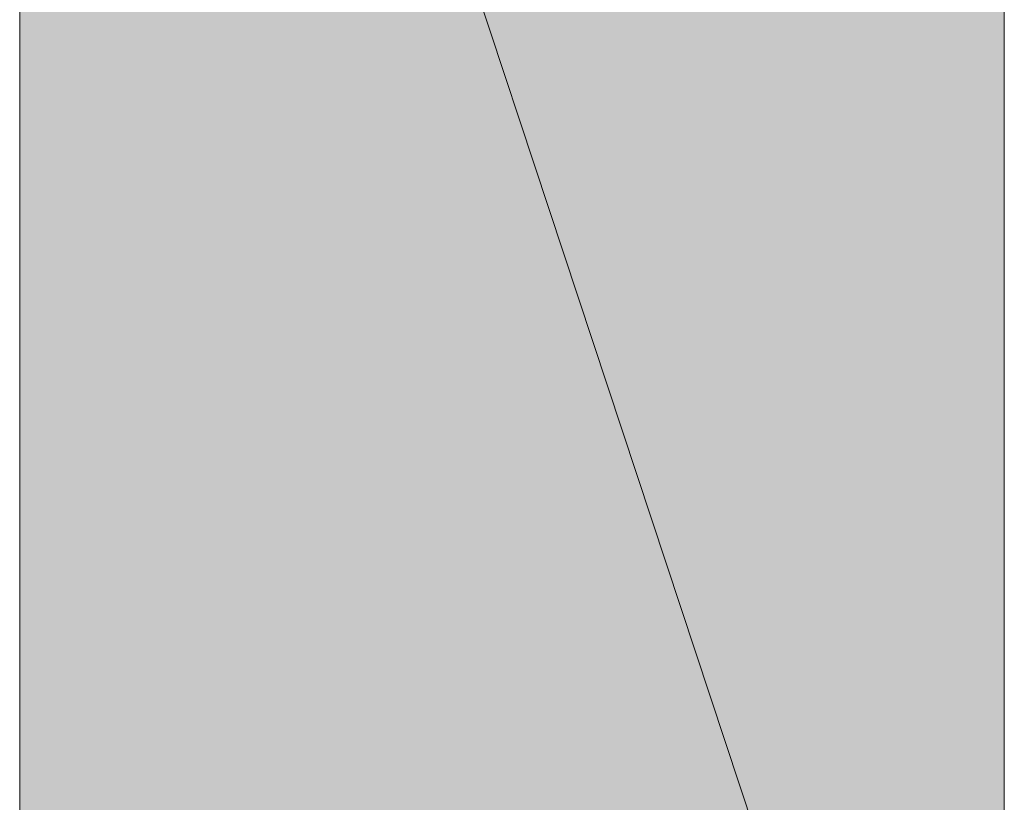
# Model space of a CAD drawing. Units: inches. Extents: x -600 to 570, y -123 to 722.
# Drawn here: x 54 to 55, y 97 to 98 of the extents above; entities that cross this region are included whole.
import ezdxf

# ---------------------------------------------------------------- set-up
doc = ezdxf.new("R2010")
doc.units = ezdxf.units.IN
doc.header["$MEASUREMENT"] = 0
doc.layers.add('图层 1', color=7, linetype='Continuous')

msp = doc.modelspace()

# ---------------------------------------------------------------- hatches: boundary and pattern name
at = {"layer": '图层 1'}
for points in [[(54.18244, 98.94415), (54.18244, 96.93794), (54.84633, 96.93794)], [(54.18244, 98.94415), (54.84633, 98.94415), (54.84633, 96.93794)]]:
    msp.add_hatch(color=7, dxfattribs=at).paths.add_polyline_path(points)

# ---------------------------------------------------------------- linework, layer by layer
at = {"layer": '图层 1', "color": 7, "lineweight": 0}
for points in [[(54.18244, 96.93794), (54.18244, 100.94066)], [(54.18244, 100.94066), (54.18244, 96.93794)], [(54.84633, 100.94066), (54.84633, 96.93794)], [(54.84633, 96.93794), (54.84633, 100.94066)], [(54.18244, 98.94415), (54.18244, 96.93794), (54.84633, 96.93794), (54.18244, 98.94415)], [(54.18244, 98.94415), (54.18244, 96.93794), (54.84633, 96.93794), (54.18244, 98.94415)], [(54.18244, 98.94415), (54.84633, 98.94415), (54.84633, 96.93794), (54.18244, 98.94415)], [(54.18244, 98.94415), (54.84633, 98.94415), (54.84633, 96.93794), (54.18244, 98.94415)]]:
    msp.add_lwpolyline(points, dxfattribs=at)

doc.saveas('drawing.dxf')
